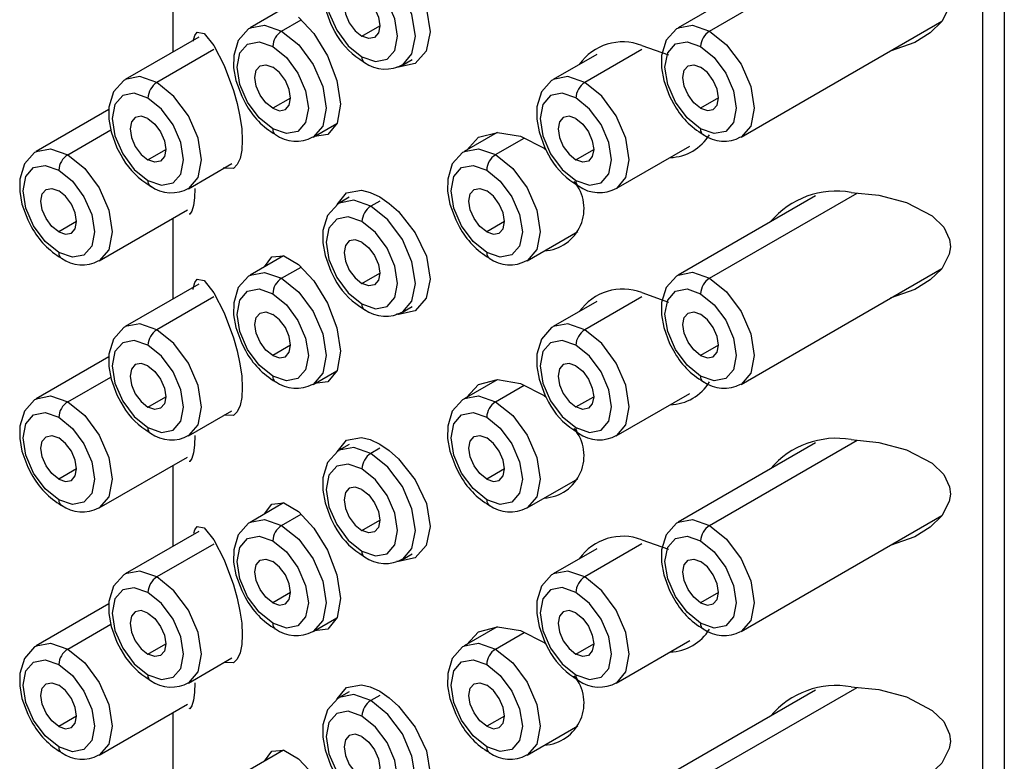
# Paper-space layout '_Isometric' of a CAD drawing. Units: millimetres. Extents: x -56 to 28, y -462 to 157.
# Drawn here: x -53 to -33, y 90 to 104 of the extents above; entities that cross this region are included whole.
import ezdxf

# ---------------------------------------------------------------- set-up
doc = ezdxf.new("R2010")
doc.units = ezdxf.units.MM

psp = doc.layouts.new('_Isometric')

# ---------------------------------------------------------------- linework, layer by layer
at = {"color": 7, "linetype": 'Continuous', "lineweight": 25}
for p, q in [((-33.294, 128.983), (-33.294, 75.908)), ((-33.717, 76.072), (-33.717, 128.739)), ((-39.139, 104.175), (-36.214, 105.864)), ((-37.038, 105.811), (-39.764, 104.237)), ((-49.78, 105.364), (-49.78, 103.76)), ((-47.585, 104.619), (-48.249, 104.236)), ((-47.624, 104.174), (-47.239, 104.396)), ((-46.033, 104.072), (-45.68, 104.276)), ((-38.514, 102.072), (-34.533, 104.37)), ((-49.268, 104.056), (-50.724, 103.215)), ((-40.482, 103.889), (-39.954, 103.704)), ((-48.967, 103.807), (-50.099, 103.153)), ((-41.377, 103.713), (-42.239, 103.216)), ((-40.482, 103.807), (-41.614, 103.154)), ((-46.076, 103.617), (-45.96, 103.54)), ((-45.231, 103.5), (-45.035, 103.613)), ((-47.447, 102.847), (-47.801, 102.643)), ((-38.962, 102.848), (-39.316, 102.644)), ((-51.049, 102.619), (-52.492, 101.786)), ((-46.999, 102.071), (-46.532, 102.34)), ((-51.867, 101.724), (-51.013, 102.217)), ((-43.352, 102.164), (-44.007, 101.787)), ((-43.382, 101.725), (-42.815, 102.052)), ((-50.276, 101.622), (-49.922, 101.826)), ((-41.791, 101.623), (-41.437, 101.827)), ((-40.989, 101.051), (-39.533, 101.891)), ((-49.474, 101.05), (-48.613, 101.547)), ((-50.318, 101.167), (-50.203, 101.09)), ((-41.833, 101.168), (-41.717, 101.091)), ((-39.139, 99.276), (-36.214, 100.964)), ((-46.285, 100.879), (-46.481, 100.766)), ((-45.68, 100.806), (-45.856, 100.704)), ((-37.038, 100.911), (-39.764, 99.337)), ((-51.242, 99.621), (-49.492, 100.631)), ((-51.69, 100.397), (-52.044, 100.193)), ((-49.78, 100.465), (-49.78, 98.861)), ((-43.205, 100.398), (-43.558, 100.194)), ((-42.757, 99.622), (-41.752, 100.202)), ((-47.585, 99.72), (-48.249, 99.337)), ((-47.624, 99.275), (-47.239, 99.497)), ((-38.514, 97.172), (-34.533, 99.471)), ((-46.033, 99.173), (-45.68, 99.377)), ((-49.268, 99.156), (-50.724, 98.316)), ((-40.482, 98.99), (-39.954, 98.804)), ((-48.967, 98.907), (-50.099, 98.254)), ((-41.377, 98.814), (-42.239, 98.317)), ((-40.482, 98.908), (-41.614, 98.255)), ((-46.076, 98.718), (-45.96, 98.641)), ((-45.231, 98.601), (-45.035, 98.714)), ((-47.447, 97.948), (-47.801, 97.744)), ((-38.962, 97.949), (-39.316, 97.745)), ((-51.049, 97.719), (-52.492, 96.887)), ((-46.999, 97.172), (-46.532, 97.441)), ((-51.867, 96.825), (-51.013, 97.318)), ((-43.352, 97.265), (-44.007, 96.887)), ((-43.382, 96.826), (-42.815, 97.153)), ((-50.276, 96.723), (-49.922, 96.927)), ((-41.791, 96.724), (-41.437, 96.928)), ((-40.989, 96.151), (-39.533, 96.992)), ((-49.474, 96.151), (-48.613, 96.648)), ((-50.318, 96.268), (-50.203, 96.191)), ((-41.833, 96.269), (-41.717, 96.192)), ((-39.139, 94.376), (-36.214, 96.065)), ((-46.285, 95.98), (-46.481, 95.867)), ((-45.68, 95.907), (-45.856, 95.805)), ((-37.038, 96.012), (-39.764, 94.438)), ((-51.242, 94.722), (-49.492, 95.732)), ((-51.69, 95.498), (-52.044, 95.294)), ((-49.78, 95.565), (-49.78, 93.961)), ((-43.205, 95.499), (-43.558, 95.295)), ((-42.757, 94.722), (-41.752, 95.302)), ((-47.585, 94.821), (-48.249, 94.437)), ((-47.624, 94.376), (-47.239, 94.598)), ((-38.514, 92.273), (-34.533, 94.571)), ((-46.033, 94.274), (-45.68, 94.478)), ((-49.268, 94.257), (-50.724, 93.416)), ((-48.967, 94.008), (-50.099, 93.355)), ((-41.377, 93.915), (-42.239, 93.417)), ((-40.482, 94.009), (-41.614, 93.355)), ((-40.482, 94.091), (-39.954, 93.905)), ((-46.076, 93.819), (-45.96, 93.742)), ((-45.231, 93.701), (-45.035, 93.815)), ((-47.447, 93.049), (-47.801, 92.845)), ((-38.962, 93.049), (-39.316, 92.845)), ((-51.049, 92.82), (-52.492, 91.987)), ((-51.867, 91.925), (-51.013, 92.418)), ((-46.999, 92.272), (-46.532, 92.542)), ((-43.352, 92.366), (-44.007, 91.988)), ((-43.382, 91.926), (-42.815, 92.253)), ((-50.276, 91.824), (-49.922, 92.028)), ((-41.791, 91.824), (-41.437, 92.029)), ((-40.989, 91.252), (-39.533, 92.093)), ((-49.474, 91.251), (-48.613, 91.749)), ((-50.318, 91.369), (-50.203, 91.292)), ((-41.833, 91.37), (-41.717, 91.293)), ((-46.285, 91.081), (-46.481, 90.967)), ((-45.68, 91.007), (-45.856, 90.905)), ((-37.038, 91.113), (-39.764, 89.539)), ((-39.139, 89.477), (-36.214, 91.166)), ((-51.242, 89.822), (-49.492, 90.832)), ((-51.69, 90.599), (-52.044, 90.394)), ((-49.78, 90.666), (-49.78, 89.062)), ((-43.205, 90.599), (-43.558, 90.395)), ((-42.757, 89.823), (-41.752, 90.403)), ((-47.585, 89.921), (-48.249, 89.538))]:
    psp.add_line(p, q, dxfattribs=at)
at = {"color": 7, "linetype": 'Continuous', "lineweight": 25, "flags": 128}
for points in [[(-36.334, 105.876), (-35.781, 105.82), (-35.236, 105.675), (-34.724, 105.408), (-34.496, 105.185), (-34.38, 104.939), (-34.364, 104.795), (-34.385, 104.65), (-34.536, 104.364), (-34.762, 104.142), (-35.067, 103.949), (-35.559, 103.778)], [(-46.493, 105.653), (-46.513, 105.646), (-46.716, 105.419), (-46.806, 105.119), (-46.808, 104.876), (-46.763, 104.624), (-46.648, 104.312), (-46.573, 104.169)], [(-45.68, 105.787), (-45.49, 105.658), (-45.307, 105.495), (-44.974, 105.075), (-44.755, 104.609), (-44.679, 104.157), (-44.758, 103.777), (-44.977, 103.531), (-45.307, 103.459), (-45.34, 103.466)], [(-45.222, 103.506), (-45.04, 103.72), (-44.973, 104.072), (-45.04, 104.502), (-45.231, 104.943), (-45.518, 105.33), (-45.856, 105.603)], [(-46.033, 105.297), (-46.304, 105.391), (-46.533, 105.346), (-46.686, 105.17), (-46.74, 104.889), (-46.686, 104.545), (-46.533, 104.192), (-46.304, 103.882), (-46.033, 103.664)], [(-46.033, 103.664), (-45.763, 103.57), (-45.533, 103.614), (-45.38, 103.791), (-45.326, 104.072), (-45.38, 104.416), (-45.533, 104.769), (-45.763, 105.079), (-46.033, 105.297)], [(-46.033, 104.889), (-46.169, 104.936), (-46.283, 104.913), (-46.36, 104.825), (-46.387, 104.684), (-46.36, 104.513), (-46.283, 104.336), (-46.169, 104.181), (-46.033, 104.072)], [(-46.033, 104.889), (-45.898, 104.779), (-45.783, 104.625), (-45.707, 104.448), (-45.68, 104.276), (-45.707, 104.136), (-45.783, 104.047), (-45.898, 104.025), (-46.033, 104.072)], [(-48.246, 104.238), (-47.962, 104.292), (-47.624, 104.174)], [(-47.288, 104.45), (-46.985, 104.124), (-46.714, 103.684), (-46.527, 103.194), (-46.459, 102.727), (-46.525, 102.349), (-46.71, 102.122), (-46.974, 102.085)], [(-39.761, 104.239), (-39.477, 104.292), (-39.139, 104.175)], [(-49.378, 103.974), (-49.345, 104.088), (-49.299, 104.153), (-49.158, 104.127), (-48.967, 103.888)], [(-48.241, 104.232), (-48.28, 104.217), (-48.484, 103.99), (-48.574, 103.69), (-48.576, 103.447), (-48.531, 103.195), (-48.416, 102.883), (-48.341, 102.74)], [(-47.624, 104.174), (-47.286, 103.901), (-46.999, 103.514), (-46.808, 103.073), (-46.74, 102.643), (-46.808, 102.291), (-46.999, 102.071), (-47.002, 102.069)], [(-39.755, 104.232), (-39.795, 104.217), (-39.998, 103.991), (-40.089, 103.691), (-40.091, 103.448), (-40.045, 103.196), (-39.931, 102.884), (-39.855, 102.74)], [(-39.139, 104.175), (-38.801, 103.902), (-38.514, 103.515), (-38.322, 103.073), (-38.255, 102.644), (-38.322, 102.292), (-38.514, 102.072), (-38.517, 102.07)], [(-48.967, 103.888), (-48.762, 103.49), (-48.578, 102.995), (-48.506, 102.736), (-48.451, 102.478), (-48.417, 102.235), (-48.406, 102.01), (-48.417, 101.812), (-48.45, 101.65), (-48.504, 101.527), (-48.576, 101.453), (-48.762, 101.459), (-48.774, 101.472)], [(-47.801, 102.235), (-48.072, 102.453), (-48.301, 102.763), (-48.454, 103.116), (-48.508, 103.459), (-48.454, 103.741), (-48.301, 103.917), (-48.072, 103.962), (-47.801, 103.868)], [(-39.316, 102.236), (-39.586, 102.454), (-39.816, 102.763), (-39.969, 103.117), (-40.023, 103.46), (-39.969, 103.742), (-39.816, 103.918), (-39.586, 103.963), (-39.316, 103.869)], [(-47.801, 103.868), (-47.53, 103.649), (-47.301, 103.34), (-47.148, 102.987), (-47.094, 102.643), (-47.148, 102.362), (-47.301, 102.185), (-47.53, 102.141), (-47.801, 102.235)], [(-39.316, 103.869), (-39.045, 103.65), (-38.816, 103.341), (-38.662, 102.987), (-38.609, 102.644), (-38.662, 102.362), (-38.816, 102.186), (-39.045, 102.141), (-39.316, 102.236)], [(-47.801, 102.643), (-47.936, 102.752), (-48.051, 102.907), (-48.128, 103.084), (-48.155, 103.255), (-48.128, 103.396), (-48.051, 103.484), (-47.936, 103.507), (-47.801, 103.46)], [(-39.316, 102.644), (-39.451, 102.753), (-39.566, 102.908), (-39.642, 103.084), (-39.669, 103.256), (-39.642, 103.397), (-39.566, 103.485), (-39.451, 103.507), (-39.316, 103.46)], [(-47.801, 102.643), (-47.666, 102.596), (-47.551, 102.618), (-47.474, 102.706), (-47.447, 102.847), (-47.474, 103.019), (-47.551, 103.196), (-47.666, 103.35), (-47.801, 103.46)], [(-39.316, 102.644), (-39.18, 102.597), (-39.066, 102.619), (-38.989, 102.707), (-38.962, 102.848), (-38.989, 103.02), (-39.066, 103.196), (-39.18, 103.351), (-39.316, 103.46)], [(-50.735, 103.203), (-50.755, 103.196), (-50.958, 102.969), (-51.049, 102.669), (-51.051, 102.426), (-51.006, 102.174), (-50.891, 101.862), (-50.816, 101.719)], [(-50.099, 103.153), (-50.437, 103.271), (-50.724, 103.215), (-50.734, 103.209)], [(-49.464, 101.056), (-49.282, 101.27), (-49.215, 101.622), (-49.282, 102.052), (-49.474, 102.493), (-49.761, 102.88), (-50.099, 103.153)], [(-42.25, 103.204), (-42.27, 103.196), (-42.473, 102.97), (-42.564, 102.67), (-42.566, 102.427), (-42.52, 102.175), (-42.405, 101.863), (-42.33, 101.72)], [(-41.614, 103.154), (-41.952, 103.271), (-42.239, 103.216), (-42.249, 103.21)], [(-40.979, 101.057), (-40.797, 101.271), (-40.73, 101.623), (-40.797, 102.052), (-40.989, 102.494), (-41.276, 102.881), (-41.614, 103.154)], [(-50.276, 102.847), (-50.546, 102.941), (-50.776, 102.896), (-50.929, 102.72), (-50.983, 102.439), (-50.929, 102.095), (-50.776, 101.742), (-50.546, 101.432), (-50.276, 101.214)], [(-41.791, 102.848), (-42.061, 102.942), (-42.291, 102.897), (-42.444, 102.721), (-42.498, 102.439), (-42.444, 102.096), (-42.291, 101.742), (-42.061, 101.433), (-41.791, 101.215)], [(-50.276, 101.214), (-50.005, 101.12), (-49.776, 101.164), (-49.623, 101.341), (-49.569, 101.622), (-49.623, 101.966), (-49.776, 102.319), (-50.005, 102.629), (-50.276, 102.847)], [(-41.791, 101.215), (-41.52, 101.121), (-41.291, 101.165), (-41.137, 101.342), (-41.083, 101.623), (-41.137, 101.967), (-41.291, 102.32), (-41.52, 102.629), (-41.791, 102.848)], [(-50.276, 102.439), (-50.411, 102.486), (-50.526, 102.463), (-50.602, 102.375), (-50.629, 102.234), (-50.602, 102.063), (-50.526, 101.886), (-50.411, 101.731), (-50.276, 101.622)], [(-50.276, 102.439), (-50.141, 102.329), (-50.026, 102.175), (-49.949, 101.998), (-49.922, 101.826), (-49.949, 101.686), (-50.026, 101.597), (-50.141, 101.575), (-50.276, 101.622)], [(-41.791, 102.439), (-41.926, 102.486), (-42.041, 102.464), (-42.117, 102.376), (-42.144, 102.235), (-42.117, 102.063), (-42.041, 101.887), (-41.926, 101.732), (-41.791, 101.623)], [(-41.791, 102.439), (-41.655, 102.33), (-41.541, 102.176), (-41.464, 101.999), (-41.437, 101.827), (-41.464, 101.686), (-41.541, 101.598), (-41.655, 101.576), (-41.791, 101.623)], [(-43.964, 101.784), (-43.959, 101.809), (-43.718, 102.069), (-43.344, 102.166), (-42.89, 102.09)], [(-42.89, 102.09), (-42.421, 101.852), (-42.381, 101.817)], [(-52.483, 101.782), (-52.523, 101.767), (-52.726, 101.54), (-52.817, 101.24), (-52.819, 100.997), (-52.773, 100.745), (-52.658, 100.433), (-52.583, 100.29)], [(-52.489, 101.788), (-52.205, 101.842), (-51.867, 101.724)], [(-51.867, 101.724), (-51.529, 101.451), (-51.242, 101.064), (-51.05, 100.622), (-50.983, 100.193), (-51.05, 99.841), (-51.242, 99.621), (-51.245, 99.619)], [(-43.998, 101.782), (-44.038, 101.767), (-44.241, 101.541), (-44.331, 101.241), (-44.333, 100.998), (-44.288, 100.746), (-44.173, 100.434), (-44.098, 100.29)], [(-44.003, 101.789), (-43.72, 101.842), (-43.382, 101.725)], [(-43.382, 101.725), (-43.043, 101.452), (-42.757, 101.065), (-42.565, 100.623), (-42.498, 100.194), (-42.565, 99.842), (-42.757, 99.622), (-42.76, 99.62)], [(-52.044, 99.785), (-52.314, 100.003), (-52.544, 100.313), (-52.697, 100.666), (-52.751, 101.009), (-52.697, 101.291), (-52.544, 101.467), (-52.314, 101.512), (-52.044, 101.418)], [(-52.044, 101.418), (-51.773, 101.199), (-51.544, 100.89), (-51.39, 100.537), (-51.337, 100.193), (-51.39, 99.912), (-51.544, 99.735), (-51.773, 99.691), (-52.044, 99.785)], [(-43.558, 99.786), (-43.829, 100.004), (-44.058, 100.313), (-44.212, 100.667), (-44.265, 101.01), (-44.212, 101.292), (-44.058, 101.468), (-43.829, 101.513), (-43.558, 101.419)], [(-43.558, 101.419), (-43.288, 101.2), (-43.058, 100.891), (-42.905, 100.537), (-42.851, 100.194), (-42.905, 99.912), (-43.058, 99.736), (-43.288, 99.691), (-43.558, 99.786)], [(-52.044, 100.193), (-52.179, 100.302), (-52.294, 100.457), (-52.37, 100.634), (-52.397, 100.805), (-52.37, 100.946), (-52.294, 101.034), (-52.179, 101.057), (-52.044, 101.01)], [(-52.044, 100.193), (-51.908, 100.146), (-51.794, 100.168), (-51.717, 100.256), (-51.69, 100.397), (-51.717, 100.569), (-51.794, 100.746), (-51.908, 100.9), (-52.044, 101.01)], [(-49.347, 101.056), (-49.354, 100.866), (-49.373, 100.715), (-49.405, 100.603), (-49.447, 100.542), (-49.455, 100.545)], [(-46.523, 100.735), (-46.523, 100.738), (-46.336, 100.965), (-46.04, 101.018), (-45.866, 100.976), (-45.68, 100.888)], [(-43.558, 100.194), (-43.694, 100.303), (-43.808, 100.458), (-43.885, 100.634), (-43.912, 100.806), (-43.885, 100.947), (-43.808, 101.035), (-43.694, 101.057), (-43.558, 101.01)], [(-43.558, 100.194), (-43.423, 100.147), (-43.308, 100.169), (-43.232, 100.257), (-43.205, 100.398), (-43.232, 100.57), (-43.308, 100.746), (-43.423, 100.901), (-43.558, 101.01)], [(-36.334, 100.976), (-35.781, 100.921), (-35.236, 100.775), (-34.724, 100.509), (-34.496, 100.286), (-34.38, 100.04), (-34.364, 99.895), (-34.385, 99.751), (-34.536, 99.464), (-34.762, 99.242), (-35.067, 99.05), (-35.559, 98.878)], [(-46.493, 100.754), (-46.513, 100.746), (-46.716, 100.52), (-46.806, 100.22), (-46.808, 99.977), (-46.763, 99.725), (-46.648, 99.413), (-46.573, 99.27)], [(-45.856, 100.704), (-46.195, 100.821), (-46.481, 100.766), (-46.491, 100.76)], [(-45.68, 100.888), (-45.49, 100.759), (-45.307, 100.596), (-44.974, 100.176), (-44.755, 99.71), (-44.679, 99.257), (-44.758, 98.878), (-44.977, 98.632), (-45.307, 98.56), (-45.34, 98.567)], [(-45.222, 98.607), (-45.04, 98.821), (-44.973, 99.173), (-45.04, 99.602), (-45.231, 100.044), (-45.518, 100.431), (-45.856, 100.704)], [(-46.033, 100.398), (-46.304, 100.492), (-46.533, 100.447), (-46.686, 100.271), (-46.74, 99.989), (-46.686, 99.646), (-46.533, 99.292), (-46.304, 98.983), (-46.033, 98.765)], [(-46.033, 98.765), (-45.763, 98.671), (-45.533, 98.715), (-45.38, 98.892), (-45.326, 99.173), (-45.38, 99.516), (-45.533, 99.87), (-45.763, 100.179), (-46.033, 100.398)], [(-46.033, 99.989), (-46.169, 100.036), (-46.283, 100.014), (-46.36, 99.926), (-46.387, 99.785), (-46.36, 99.613), (-46.283, 99.437), (-46.169, 99.282), (-46.033, 99.173)], [(-46.033, 99.989), (-45.898, 99.88), (-45.783, 99.726), (-45.707, 99.549), (-45.68, 99.377), (-45.707, 99.236), (-45.783, 99.148), (-45.898, 99.126), (-46.033, 99.173)], [(-47.961, 99.503), (-47.821, 99.7), (-47.582, 99.72), (-47.288, 99.55)], [(-48.246, 99.338), (-47.962, 99.392), (-47.624, 99.275)], [(-47.288, 99.55), (-46.985, 99.224), (-46.714, 98.784), (-46.527, 98.295), (-46.459, 97.827), (-46.525, 97.45), (-46.71, 97.223), (-46.974, 97.186)], [(-39.761, 99.339), (-39.477, 99.393), (-39.139, 99.276)], [(-49.381, 99.054), (-49.378, 99.075), (-49.345, 99.189), (-49.299, 99.254), (-49.158, 99.228), (-48.967, 98.989)], [(-48.241, 99.332), (-48.28, 99.317), (-48.484, 99.091), (-48.574, 98.791), (-48.576, 98.548), (-48.531, 98.296), (-48.416, 97.984), (-48.341, 97.84)], [(-47.624, 99.275), (-47.286, 99.002), (-46.999, 98.615), (-46.808, 98.173), (-46.74, 97.744), (-46.808, 97.392), (-46.999, 97.172), (-47.002, 97.17)], [(-39.755, 99.333), (-39.795, 99.318), (-39.998, 99.091), (-40.089, 98.792), (-40.091, 98.549), (-40.045, 98.296), (-39.931, 97.984), (-39.855, 97.841)], [(-39.139, 99.276), (-38.801, 99.003), (-38.514, 98.616), (-38.322, 98.174), (-38.255, 97.745), (-38.322, 97.393), (-38.514, 97.172), (-38.517, 97.17)], [(-48.967, 98.989), (-48.762, 98.591), (-48.578, 98.096), (-48.506, 97.836), (-48.451, 97.579), (-48.417, 97.335), (-48.406, 97.111), (-48.417, 96.913), (-48.45, 96.751), (-48.504, 96.628), (-48.576, 96.554), (-48.762, 96.56), (-48.763, 96.561)], [(-47.801, 97.335), (-48.072, 97.554), (-48.301, 97.863), (-48.454, 98.217), (-48.508, 98.56), (-48.454, 98.842), (-48.301, 99.018), (-48.072, 99.063), (-47.801, 98.969)], [(-39.316, 97.336), (-39.586, 97.555), (-39.816, 97.864), (-39.969, 98.217), (-40.023, 98.561), (-39.969, 98.842), (-39.816, 99.019), (-39.586, 99.063), (-39.316, 98.969)], [(-47.801, 98.969), (-47.53, 98.75), (-47.301, 98.441), (-47.148, 98.087), (-47.094, 97.744), (-47.148, 97.462), (-47.301, 97.286), (-47.53, 97.241), (-47.801, 97.335)], [(-39.316, 98.969), (-39.045, 98.751), (-38.816, 98.442), (-38.662, 98.088), (-38.609, 97.745), (-38.662, 97.463), (-38.816, 97.287), (-39.045, 97.242), (-39.316, 97.336)], [(-47.801, 97.744), (-47.936, 97.853), (-48.051, 98.008), (-48.128, 98.184), (-48.155, 98.356), (-48.128, 98.497), (-48.051, 98.585), (-47.936, 98.607), (-47.801, 98.56)], [(-39.316, 97.745), (-39.451, 97.854), (-39.566, 98.008), (-39.642, 98.185), (-39.669, 98.357), (-39.642, 98.498), (-39.566, 98.586), (-39.451, 98.608), (-39.316, 98.561)], [(-47.801, 97.744), (-47.666, 97.697), (-47.551, 97.719), (-47.474, 97.807), (-47.447, 97.948), (-47.474, 98.12), (-47.551, 98.296), (-47.666, 98.451), (-47.801, 98.56)], [(-39.316, 97.745), (-39.18, 97.698), (-39.066, 97.72), (-38.989, 97.808), (-38.962, 97.949), (-38.989, 98.121), (-39.066, 98.297), (-39.18, 98.452), (-39.316, 98.561)], [(-50.735, 98.304), (-50.755, 98.296), (-50.958, 98.07), (-51.049, 97.77), (-51.051, 97.527), (-51.006, 97.275), (-50.891, 96.963), (-50.816, 96.82)], [(-50.099, 98.254), (-50.437, 98.371), (-50.724, 98.316), (-50.734, 98.31)], [(-49.464, 96.157), (-49.282, 96.371), (-49.215, 96.723), (-49.282, 97.152), (-49.474, 97.594), (-49.761, 97.981), (-50.099, 98.254)], [(-42.25, 98.305), (-42.27, 98.297), (-42.473, 98.071), (-42.564, 97.771), (-42.566, 97.528), (-42.52, 97.275), (-42.405, 96.964), (-42.33, 96.82)], [(-41.614, 98.255), (-41.952, 98.372), (-42.239, 98.317), (-42.249, 98.311)], [(-40.979, 96.157), (-40.797, 96.372), (-40.73, 96.724), (-40.797, 97.153), (-40.989, 97.595), (-41.276, 97.982), (-41.614, 98.255)], [(-50.276, 97.948), (-50.546, 98.042), (-50.776, 97.997), (-50.929, 97.821), (-50.983, 97.539), (-50.929, 97.196), (-50.776, 96.842), (-50.546, 96.533), (-50.276, 96.315)], [(-41.791, 97.948), (-42.061, 98.043), (-42.291, 97.998), (-42.444, 97.822), (-42.498, 97.54), (-42.444, 97.197), (-42.291, 96.843), (-42.061, 96.534), (-41.791, 96.315)], [(-50.276, 96.315), (-50.005, 96.221), (-49.776, 96.265), (-49.623, 96.442), (-49.569, 96.723), (-49.623, 97.066), (-49.776, 97.42), (-50.005, 97.729), (-50.276, 97.948)], [(-41.791, 96.315), (-41.52, 96.221), (-41.291, 96.266), (-41.137, 96.442), (-41.083, 96.724), (-41.137, 97.067), (-41.291, 97.421), (-41.52, 97.73), (-41.791, 97.948)], [(-50.276, 97.539), (-50.411, 97.586), (-50.526, 97.564), (-50.602, 97.476), (-50.629, 97.335), (-50.602, 97.163), (-50.526, 96.987), (-50.411, 96.832), (-50.276, 96.723)], [(-50.276, 97.539), (-50.141, 97.43), (-50.026, 97.275), (-49.949, 97.099), (-49.922, 96.927), (-49.949, 96.786), (-50.026, 96.698), (-50.141, 96.676), (-50.276, 96.723)], [(-41.791, 97.54), (-41.926, 97.587), (-42.041, 97.565), (-42.117, 97.477), (-42.144, 97.336), (-42.117, 97.164), (-42.041, 96.988), (-41.926, 96.833), (-41.791, 96.724)], [(-41.791, 97.54), (-41.655, 97.431), (-41.541, 97.276), (-41.464, 97.1), (-41.437, 96.928), (-41.464, 96.787), (-41.541, 96.699), (-41.655, 96.677), (-41.791, 96.724)], [(-43.964, 96.885), (-43.959, 96.91), (-43.718, 97.169), (-43.344, 97.267), (-42.89, 97.191)], [(-42.89, 97.191), (-42.421, 96.953), (-42.381, 96.918)], [(-52.483, 96.882), (-52.523, 96.867), (-52.726, 96.641), (-52.817, 96.341), (-52.819, 96.098), (-52.773, 95.846), (-52.658, 95.534), (-52.583, 95.39)], [(-52.489, 96.888), (-52.205, 96.942), (-51.867, 96.825)], [(-43.998, 96.883), (-44.038, 96.868), (-44.241, 96.641), (-44.331, 96.342), (-44.333, 96.099), (-44.288, 95.846), (-44.173, 95.534), (-44.098, 95.391)], [(-44.003, 96.889), (-43.72, 96.943), (-43.382, 96.826)], [(-51.867, 96.825), (-51.529, 96.552), (-51.242, 96.165), (-51.05, 95.723), (-50.983, 95.294), (-51.05, 94.942), (-51.242, 94.722), (-51.245, 94.72)], [(-43.382, 96.826), (-43.043, 96.553), (-42.757, 96.166), (-42.565, 95.724), (-42.498, 95.295), (-42.565, 94.943), (-42.757, 94.722), (-42.76, 94.72)], [(-52.044, 94.885), (-52.314, 95.104), (-52.544, 95.413), (-52.697, 95.767), (-52.751, 96.11), (-52.697, 96.392), (-52.544, 96.568), (-52.314, 96.613), (-52.044, 96.519)], [(-52.044, 96.519), (-51.773, 96.3), (-51.544, 95.991), (-51.39, 95.637), (-51.337, 95.294), (-51.39, 95.012), (-51.544, 94.836), (-51.773, 94.791), (-52.044, 94.885)], [(-43.558, 94.886), (-43.829, 95.105), (-44.058, 95.414), (-44.212, 95.767), (-44.265, 96.111), (-44.212, 96.392), (-44.058, 96.569), (-43.829, 96.613), (-43.558, 96.519)], [(-43.558, 96.519), (-43.288, 96.301), (-43.058, 95.992), (-42.905, 95.638), (-42.851, 95.295), (-42.905, 95.013), (-43.058, 94.837), (-43.288, 94.792), (-43.558, 94.886)], [(-52.044, 95.294), (-52.179, 95.403), (-52.294, 95.558), (-52.37, 95.734), (-52.397, 95.906), (-52.37, 96.047), (-52.294, 96.135), (-52.179, 96.157), (-52.044, 96.11)], [(-52.044, 95.294), (-51.908, 95.247), (-51.794, 95.269), (-51.717, 95.357), (-51.69, 95.498), (-51.717, 95.67), (-51.794, 95.846), (-51.908, 96.001), (-52.044, 96.11)], [(-49.347, 96.156), (-49.354, 95.967), (-49.373, 95.816), (-49.405, 95.704), (-49.447, 95.643), (-49.455, 95.646)], [(-46.523, 95.835), (-46.523, 95.838), (-46.336, 96.066), (-46.04, 96.119), (-45.866, 96.077), (-45.68, 95.988)], [(-43.558, 95.295), (-43.694, 95.404), (-43.808, 95.558), (-43.885, 95.735), (-43.912, 95.907), (-43.885, 96.048), (-43.808, 96.136), (-43.694, 96.158), (-43.558, 96.111)], [(-43.558, 95.295), (-43.423, 95.248), (-43.308, 95.27), (-43.232, 95.358), (-43.205, 95.499), (-43.232, 95.67), (-43.308, 95.847), (-43.423, 96.002), (-43.558, 96.111)], [(-36.334, 96.077), (-35.781, 96.022), (-35.236, 95.876), (-34.724, 95.609), (-34.496, 95.387), (-34.38, 95.141), (-34.364, 94.996), (-34.385, 94.852), (-34.536, 94.565), (-34.762, 94.343), (-35.067, 94.151), (-35.559, 93.979)], [(-45.856, 95.805), (-46.195, 95.922), (-46.481, 95.866), (-46.491, 95.861)], [(-45.68, 95.988), (-45.49, 95.86), (-45.307, 95.696), (-44.974, 95.277), (-44.755, 94.81), (-44.679, 94.358), (-44.758, 93.979), (-44.977, 93.733), (-45.307, 93.661), (-45.34, 93.668)], [(-46.493, 95.855), (-46.513, 95.847), (-46.716, 95.621), (-46.806, 95.321), (-46.808, 95.078), (-46.763, 94.825), (-46.648, 94.513), (-46.573, 94.37)], [(-45.222, 93.707), (-45.04, 93.922), (-44.973, 94.274), (-45.04, 94.703), (-45.231, 95.145), (-45.518, 95.532), (-45.856, 95.805)], [(-46.033, 95.498), (-46.304, 95.592), (-46.533, 95.548), (-46.686, 95.372), (-46.74, 95.09), (-46.686, 94.747), (-46.533, 94.393), (-46.304, 94.084), (-46.033, 93.865)], [(-46.033, 93.865), (-45.763, 93.771), (-45.533, 93.816), (-45.38, 93.992), (-45.326, 94.274), (-45.38, 94.617), (-45.533, 94.971), (-45.763, 95.28), (-46.033, 95.498)], [(-46.033, 95.09), (-46.169, 95.137), (-46.283, 95.115), (-46.36, 95.027), (-46.387, 94.886), (-46.36, 94.714), (-46.283, 94.538), (-46.169, 94.383), (-46.033, 94.274)], [(-46.033, 95.09), (-45.898, 94.981), (-45.783, 94.826), (-45.707, 94.65), (-45.68, 94.478), (-45.707, 94.337), (-45.783, 94.249), (-45.898, 94.227), (-46.033, 94.274)], [(-47.961, 94.604), (-47.821, 94.8), (-47.582, 94.821), (-47.288, 94.651)], [(-47.288, 94.651), (-46.985, 94.325), (-46.714, 93.885), (-46.527, 93.396), (-46.459, 92.928), (-46.525, 92.55), (-46.71, 92.323), (-46.974, 92.287)], [(-49.365, 94.22), (-49.345, 94.289), (-49.299, 94.354), (-49.158, 94.328), (-48.967, 94.09)], [(-48.241, 94.433), (-48.28, 94.418), (-48.484, 94.191), (-48.574, 93.892), (-48.576, 93.649), (-48.531, 93.396), (-48.416, 93.084), (-48.341, 92.941)], [(-48.246, 94.439), (-47.962, 94.493), (-47.624, 94.376)], [(-47.624, 94.376), (-47.286, 94.103), (-46.999, 93.716), (-46.808, 93.274), (-46.74, 92.845), (-46.808, 92.493), (-46.999, 92.272), (-47.002, 92.27)], [(-39.755, 94.434), (-39.795, 94.419), (-39.998, 94.192), (-40.089, 93.893), (-40.091, 93.65), (-40.045, 93.397), (-39.931, 93.085), (-39.855, 92.942)], [(-39.761, 94.44), (-39.477, 94.494), (-39.139, 94.376)], [(-39.139, 94.376), (-38.801, 94.103), (-38.514, 93.717), (-38.322, 93.275), (-38.255, 92.845), (-38.322, 92.494), (-38.514, 92.273), (-38.517, 92.271)], [(-47.801, 92.436), (-48.072, 92.655), (-48.301, 92.964), (-48.454, 93.317), (-48.508, 93.661), (-48.454, 93.942), (-48.301, 94.119), (-48.072, 94.163), (-47.801, 94.069)], [(-39.316, 92.437), (-39.586, 92.655), (-39.816, 92.965), (-39.969, 93.318), (-40.023, 93.662), (-39.969, 93.943), (-39.816, 94.12), (-39.586, 94.164), (-39.316, 94.07)], [(-48.967, 94.09), (-48.762, 93.692), (-48.578, 93.197), (-48.506, 92.937), (-48.451, 92.679), (-48.417, 92.436), (-48.406, 92.211), (-48.417, 92.014), (-48.45, 91.852), (-48.504, 91.729), (-48.576, 91.654), (-48.762, 91.661), (-48.763, 91.662)], [(-47.801, 94.069), (-47.53, 93.851), (-47.301, 93.542), (-47.148, 93.188), (-47.094, 92.845), (-47.148, 92.563), (-47.301, 92.387), (-47.53, 92.342), (-47.801, 92.436)], [(-39.316, 94.07), (-39.045, 93.852), (-38.816, 93.542), (-38.662, 93.189), (-38.609, 92.845), (-38.662, 92.564), (-38.816, 92.388), (-39.045, 92.343), (-39.316, 92.437)], [(-47.801, 92.845), (-47.936, 92.954), (-48.051, 93.108), (-48.128, 93.285), (-48.155, 93.457), (-48.128, 93.598), (-48.051, 93.686), (-47.936, 93.708), (-47.801, 93.661)], [(-47.801, 92.845), (-47.666, 92.797), (-47.551, 92.82), (-47.474, 92.908), (-47.447, 93.049), (-47.474, 93.22), (-47.551, 93.397), (-47.666, 93.552), (-47.801, 93.661)], [(-39.316, 92.845), (-39.451, 92.954), (-39.566, 93.109), (-39.642, 93.286), (-39.669, 93.458), (-39.642, 93.598), (-39.566, 93.687), (-39.451, 93.709), (-39.316, 93.662)], [(-39.316, 92.845), (-39.18, 92.798), (-39.066, 92.821), (-38.989, 92.909), (-38.962, 93.049), (-38.989, 93.221), (-39.066, 93.398), (-39.18, 93.553), (-39.316, 93.662)], [(-50.735, 93.405), (-50.755, 93.397), (-50.958, 93.171), (-51.049, 92.871), (-51.051, 92.628), (-51.006, 92.375), (-50.891, 92.063), (-50.816, 91.92)], [(-50.099, 93.355), (-50.437, 93.472), (-50.724, 93.416), (-50.734, 93.411)], [(-49.464, 91.257), (-49.282, 91.472), (-49.215, 91.824), (-49.282, 92.253), (-49.474, 92.695), (-49.761, 93.082), (-50.099, 93.355)], [(-42.25, 93.406), (-42.27, 93.398), (-42.473, 93.171), (-42.564, 92.872), (-42.566, 92.629), (-42.52, 92.376), (-42.405, 92.064), (-42.33, 91.921)], [(-41.614, 93.355), (-41.952, 93.473), (-42.239, 93.417), (-42.249, 93.411)], [(-40.979, 91.258), (-40.797, 91.473), (-40.73, 91.824), (-40.797, 92.254), (-40.989, 92.696), (-41.276, 93.082), (-41.614, 93.355)], [(-50.276, 93.048), (-50.546, 93.142), (-50.776, 93.098), (-50.929, 92.921), (-50.983, 92.64), (-50.929, 92.297), (-50.776, 91.943), (-50.546, 91.634), (-50.276, 91.415)], [(-41.791, 93.049), (-42.061, 93.143), (-42.291, 93.099), (-42.444, 92.922), (-42.498, 92.641), (-42.444, 92.297), (-42.291, 91.944), (-42.061, 91.635), (-41.791, 91.416)], [(-50.276, 91.415), (-50.005, 91.321), (-49.776, 91.366), (-49.623, 91.542), (-49.569, 91.824), (-49.623, 92.167), (-49.776, 92.521), (-50.005, 92.83), (-50.276, 93.048)], [(-41.791, 91.416), (-41.52, 91.322), (-41.291, 91.367), (-41.137, 91.543), (-41.083, 91.824), (-41.137, 92.168), (-41.291, 92.521), (-41.52, 92.831), (-41.791, 93.049)], [(-50.276, 92.64), (-50.411, 92.687), (-50.526, 92.665), (-50.602, 92.577), (-50.629, 92.436), (-50.602, 92.264), (-50.526, 92.088), (-50.411, 91.933), (-50.276, 91.824)], [(-50.276, 92.64), (-50.141, 92.531), (-50.026, 92.376), (-49.949, 92.2), (-49.922, 92.028), (-49.949, 91.887), (-50.026, 91.799), (-50.141, 91.777), (-50.276, 91.824)], [(-41.791, 92.641), (-41.926, 92.688), (-42.041, 92.666), (-42.117, 92.577), (-42.144, 92.437), (-42.117, 92.265), (-42.041, 92.088), (-41.926, 91.934), (-41.791, 91.824)], [(-41.791, 92.641), (-41.655, 92.532), (-41.541, 92.377), (-41.464, 92.2), (-41.437, 92.029), (-41.464, 91.888), (-41.541, 91.8), (-41.655, 91.777), (-41.791, 91.824)], [(-43.964, 91.986), (-43.959, 92.01), (-43.718, 92.27), (-43.344, 92.368), (-42.89, 92.291)], [(-42.89, 92.291), (-42.421, 92.053), (-42.381, 92.019)], [(-52.483, 91.983), (-52.523, 91.968), (-52.726, 91.741), (-52.817, 91.442), (-52.819, 91.199), (-52.773, 90.946), (-52.658, 90.634), (-52.583, 90.491)], [(-52.489, 91.989), (-52.205, 92.043), (-51.867, 91.925)], [(-43.998, 91.984), (-44.038, 91.969), (-44.241, 91.742), (-44.331, 91.443), (-44.333, 91.199), (-44.288, 90.947), (-44.173, 90.635), (-44.098, 90.492)], [(-44.003, 91.99), (-43.72, 92.044), (-43.382, 91.926)], [(-51.867, 91.925), (-51.529, 91.653), (-51.242, 91.266), (-51.05, 90.824), (-50.983, 90.395), (-51.05, 90.043), (-51.242, 89.822), (-51.245, 89.82)], [(-43.382, 91.926), (-43.043, 91.653), (-42.757, 91.267), (-42.565, 90.825), (-42.498, 90.395), (-42.565, 90.044), (-42.757, 89.823), (-42.76, 89.821)], [(-52.044, 89.986), (-52.314, 90.205), (-52.544, 90.514), (-52.697, 90.867), (-52.751, 91.211), (-52.697, 91.492), (-52.544, 91.669), (-52.314, 91.713), (-52.044, 91.619)], [(-52.044, 91.619), (-51.773, 91.401), (-51.544, 91.092), (-51.39, 90.738), (-51.337, 90.395), (-51.39, 90.113), (-51.544, 89.937), (-51.773, 89.892), (-52.044, 89.986)], [(-43.558, 89.987), (-43.829, 90.205), (-44.058, 90.515), (-44.212, 90.868), (-44.265, 91.212), (-44.212, 91.493), (-44.058, 91.67), (-43.829, 91.714), (-43.558, 91.62)], [(-43.558, 91.62), (-43.288, 91.402), (-43.058, 91.092), (-42.905, 90.739), (-42.851, 90.395), (-42.905, 90.114), (-43.058, 89.938), (-43.288, 89.893), (-43.558, 89.987)], [(-52.044, 90.394), (-52.179, 90.504), (-52.294, 90.658), (-52.37, 90.835), (-52.397, 91.007), (-52.37, 91.148), (-52.294, 91.236), (-52.179, 91.258), (-52.044, 91.211)], [(-52.044, 90.394), (-51.908, 90.347), (-51.794, 90.37), (-51.717, 90.458), (-51.69, 90.599), (-51.717, 90.77), (-51.794, 90.947), (-51.908, 91.102), (-52.044, 91.211)], [(-49.347, 91.257), (-49.354, 91.068), (-49.373, 90.916), (-49.405, 90.804), (-49.447, 90.743), (-49.455, 90.747)], [(-46.523, 90.936), (-46.523, 90.939), (-46.336, 91.167), (-46.04, 91.22), (-45.866, 91.178), (-45.68, 91.089)], [(-43.558, 90.395), (-43.694, 90.504), (-43.808, 90.659), (-43.885, 90.836), (-43.912, 91.008), (-43.885, 91.148), (-43.808, 91.237), (-43.694, 91.259), (-43.558, 91.212)], [(-43.558, 90.395), (-43.423, 90.348), (-43.308, 90.371), (-43.232, 90.459), (-43.205, 90.599), (-43.232, 90.771), (-43.308, 90.948), (-43.423, 91.103), (-43.558, 91.212)], [(-45.856, 90.905), (-46.195, 91.023), (-46.481, 90.967), (-46.491, 90.961)], [(-45.68, 91.089), (-45.49, 90.961), (-45.307, 90.797), (-44.974, 90.377), (-44.755, 89.911), (-44.679, 89.459), (-44.758, 89.08), (-44.977, 88.833), (-45.307, 88.762), (-45.34, 88.768)], [(-36.334, 91.178), (-35.781, 91.122), (-35.236, 90.977), (-34.724, 90.71), (-34.496, 90.488), (-34.38, 90.241), (-34.364, 90.097), (-34.385, 89.953), (-34.536, 89.666), (-34.762, 89.444), (-35.067, 89.252), (-35.559, 89.08)], [(-46.493, 90.956), (-46.513, 90.948), (-46.716, 90.721), (-46.806, 90.422), (-46.808, 90.179), (-46.763, 89.926), (-46.648, 89.614), (-46.573, 89.471)], [(-45.222, 88.808), (-45.04, 89.023), (-44.973, 89.374), (-45.04, 89.804), (-45.231, 90.246), (-45.518, 90.632), (-45.856, 90.905)], [(-46.033, 90.599), (-46.304, 90.693), (-46.533, 90.649), (-46.686, 90.472), (-46.74, 90.191), (-46.686, 89.847), (-46.533, 89.494), (-46.304, 89.184), (-46.033, 88.966)], [(-46.033, 88.966), (-45.763, 88.872), (-45.533, 88.917), (-45.38, 89.093), (-45.326, 89.374), (-45.38, 89.718), (-45.533, 90.071), (-45.763, 90.381), (-46.033, 90.599)], [(-46.033, 90.191), (-46.169, 90.238), (-46.283, 90.216), (-46.36, 90.127), (-46.387, 89.987), (-46.36, 89.815), (-46.283, 89.638), (-46.169, 89.484), (-46.033, 89.374)], [(-46.033, 90.191), (-45.898, 90.082), (-45.783, 89.927), (-45.707, 89.75), (-45.68, 89.579), (-45.707, 89.438), (-45.783, 89.35), (-45.898, 89.327), (-46.033, 89.374)], [(-47.961, 89.705), (-47.821, 89.901), (-47.582, 89.922), (-47.288, 89.752)], [(-47.288, 89.752), (-46.985, 89.426), (-46.714, 88.986), (-46.527, 88.496), (-46.459, 88.029), (-46.525, 87.651), (-46.71, 87.424), (-46.974, 87.387)]]:
    psp.add_lwpolyline(points, dxfattribs=at)
at = {"color": 7, "linetype": 'Continuous', "lineweight": 25}
for centre, radius, start, end in [((-47.417, 103.85), 0.384, 122.6055, 177.3945), ((-45.293, 104.823), 1.438, 207.0845, 237.0168), ((-38.932, 103.851), 0.384, 122.6055, 177.3945), ((-40.861, 102.903), 1.056, 68.9432, 144.7448), ((-45.907, 103.652), 0.127, 174.494, 232.9998), ((-45.567, 104.125), 0.705, 234.1, 299.4987), ((-49.892, 102.829), 0.384, 122.6055, 177.3945), ((-41.407, 102.83), 0.384, 122.6055, 177.3945), ((-46.961, 103.476), 1.564, 208.0868, 239.9313), ((-38.475, 103.477), 1.564, 208.0868, 239.9313), ((-47.675, 102.223), 0.127, 174.5007, 232.9245), ((-47.339, 102.686), 0.695, 233.849, 298.4161), ((-39.953, 102.628), 0.961, 271.8931, 328.1016), ((-39.19, 102.223), 0.127, 174.5007, 232.9245), ((-38.853, 102.687), 0.695, 233.849, 298.4161), ((-51.66, 101.4), 0.384, 122.6055, 177.3945), ((-43.175, 101.401), 0.384, 122.6055, 177.3945), ((-49.535, 102.373), 1.438, 207.0845, 237.0168), ((-41.05, 102.374), 1.438, 207.0845, 237.0168), ((-50.15, 101.202), 0.127, 174.494, 232.9998), ((-42.467, 100.655), 0.839, 273.4707, 39.9972), ((-41.664, 101.202), 0.127, 174.494, 232.9998), ((-49.81, 101.675), 0.705, 234.1, 299.4987), ((-41.325, 101.676), 0.705, 234.1, 299.4987), ((-36.625, 99.295), 1.707, 80.173, 139.7662), ((-45.649, 100.38), 0.384, 122.6055, 177.3945), ((-51.203, 101.026), 1.564, 208.0868, 239.9313), ((-42.718, 101.027), 1.564, 208.0868, 239.9313), ((-51.917, 99.773), 0.127, 174.5007, 232.9245), ((-43.432, 99.773), 0.127, 174.5007, 232.9245), ((-51.581, 100.236), 0.695, 233.849, 298.4161), ((-43.096, 100.237), 0.695, 233.849, 298.4161), ((-47.417, 98.951), 0.384, 122.6055, 177.3945), ((-45.293, 99.924), 1.438, 207.0845, 237.0168), ((-38.932, 98.952), 0.384, 122.6055, 177.3945), ((-40.861, 98.004), 1.056, 68.9432, 144.7448), ((-45.907, 98.752), 0.127, 174.494, 232.9998), ((-45.567, 99.226), 0.705, 234.1, 299.4987), ((-49.892, 97.93), 0.384, 122.6055, 177.3945), ((-41.407, 97.931), 0.384, 122.6055, 177.3945), ((-46.961, 98.577), 1.564, 208.0868, 239.9313), ((-38.475, 98.578), 1.564, 208.0868, 239.9313), ((-47.675, 97.323), 0.127, 174.5007, 232.9245), ((-39.19, 97.324), 0.127, 174.5007, 232.9245), ((-47.339, 97.787), 0.695, 233.849, 298.4161), ((-39.953, 97.728), 0.961, 271.8931, 328.1016), ((-38.853, 97.788), 0.695, 233.849, 298.4161), ((-51.66, 96.501), 0.384, 122.6055, 177.3945), ((-49.535, 97.474), 1.438, 207.0845, 237.0168), ((-43.175, 96.502), 0.384, 122.6055, 177.3945), ((-41.05, 97.475), 1.438, 207.0845, 237.0168), ((-50.15, 96.302), 0.127, 174.494, 232.9998), ((-42.467, 95.756), 0.839, 273.4707, 39.9972), ((-41.664, 96.303), 0.127, 174.494, 232.9998), ((-49.81, 96.776), 0.705, 234.1, 299.4987), ((-41.325, 96.777), 0.705, 234.1, 299.4987), ((-36.625, 94.396), 1.707, 80.173, 139.7662), ((-45.649, 95.481), 0.384, 122.6055, 177.3945), ((-51.203, 96.127), 1.564, 208.0868, 239.9313), ((-42.718, 96.128), 1.564, 208.0868, 239.9313), ((-51.917, 94.873), 0.127, 174.5007, 232.9245), ((-51.581, 95.337), 0.695, 233.849, 298.4161), ((-43.432, 94.874), 0.127, 174.5007, 232.9245), ((-43.096, 95.338), 0.695, 233.849, 298.4161), ((-47.417, 94.052), 0.384, 122.6055, 177.3945), ((-45.293, 95.025), 1.438, 207.0845, 237.0168), ((-38.932, 94.053), 0.384, 122.6055, 177.3945), ((-40.861, 93.105), 1.056, 68.9432, 144.7448), ((-45.907, 93.853), 0.127, 174.494, 232.9998), ((-45.567, 94.327), 0.705, 234.1, 299.4987), ((-49.892, 93.031), 0.384, 122.6055, 177.3945), ((-41.407, 93.032), 0.384, 122.6055, 177.3945), ((-46.961, 93.678), 1.564, 208.0868, 239.9313), ((-38.475, 93.678), 1.564, 208.0868, 239.9313), ((-47.675, 92.424), 0.127, 174.5007, 232.9245), ((-39.19, 92.425), 0.127, 174.5007, 232.9245), ((-47.339, 92.888), 0.695, 233.849, 298.4161), ((-39.953, 92.829), 0.961, 271.8931, 328.1016), ((-38.853, 92.888), 0.695, 233.849, 298.4161), ((-51.66, 91.602), 0.384, 122.6055, 177.3945), ((-49.535, 92.575), 1.438, 207.0845, 237.0168), ((-43.175, 91.603), 0.384, 122.6055, 177.3945), ((-41.05, 92.576), 1.438, 207.0845, 237.0168), ((-50.15, 91.403), 0.127, 174.494, 232.9998), ((-42.467, 90.857), 0.839, 273.4707, 39.9972), ((-41.664, 91.404), 0.127, 174.494, 232.9998), ((-49.81, 91.877), 0.705, 234.1, 299.4987), ((-41.325, 91.877), 0.705, 234.1, 299.4987), ((-36.625, 89.496), 1.707, 80.173, 139.7662), ((-45.649, 90.582), 0.384, 122.6055, 177.3945), ((-51.203, 91.228), 1.564, 208.0868, 239.9313), ((-42.718, 91.228), 1.564, 208.0868, 239.9313), ((-51.917, 89.974), 0.127, 174.5007, 232.9245), ((-51.581, 90.438), 0.695, 233.849, 298.4161), ((-43.432, 89.975), 0.127, 174.5007, 232.9245), ((-43.096, 90.438), 0.695, 233.849, 298.4161)]:
    psp.add_arc(centre, radius, start, end, dxfattribs=at)

doc.saveas('drawing.dxf')
